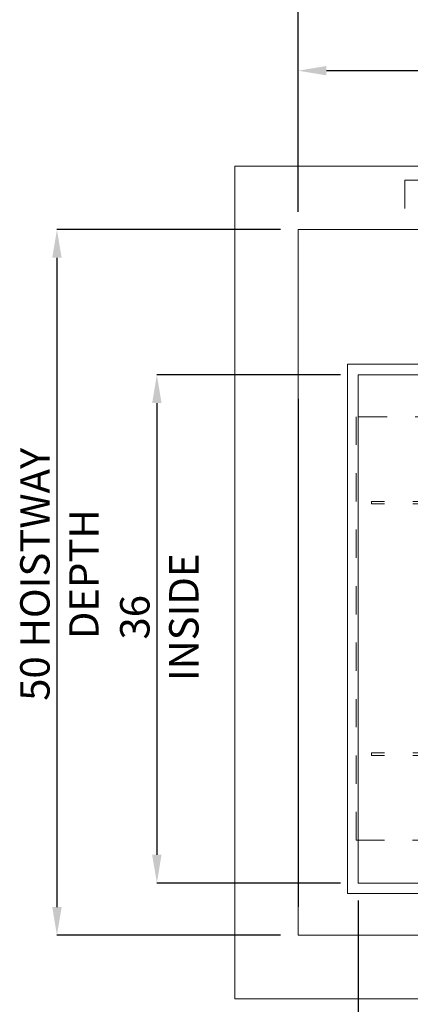
# Model space of a CAD drawing. Units: inches. Extents: x 0.3 to 10.6, y 0.2 to 8.2.
# Drawn here: x 4.1 to 5.5, y 2.9 to 6.4 of the extents above; entities that cross this region are included whole.
import ezdxf

# ---------------------------------------------------------------- set-up
doc = ezdxf.new("R2010")
doc.units = ezdxf.units.IN
doc.header["$MEASUREMENT"] = 0
doc.header["$PDSIZE"] = -1
doc.linetypes.add('HIDDEN', pattern=[0.075, 0.05, -0.025])
doc.styles.add('SLDTEXTSTYLE6', font='TXT', dxfattribs={"width": 0.75})
doc.dimstyles.new('SLDDIMSTYLE5', dxfattribs={"dimtxt": 0.104167, "dimasz": 0.1, "dimexe": 0, "dimexo": 0.0625, "dimgap": 0.026042, "dimtad": 1, "dimlfac": 20, "dimrnd": 1e-09, "dimzin": 12, "dimdsep": 46, "dimtxsty": 'SLDTEXTSTYLE6', "dimsah": 1, "dimcen": 0.09, "dimadec": 0, "dimazin": 3, "dimtfac": 1, "dimtofl": 0, "dimtmove": 0, "dimatfit": 3, "dimfxl": 0, "dimfrac": 2, "dimtolj": 1, "dimtzin": 12, "dimarcsym": 0})

# ---------------------------------------------------------------- blocks, each defined once
blk = doc.blocks.new('_D_14')
at = {"color": 0, "lineweight": -2}
for p, q in [((5.0813, 5.696), (5.0813, 6.1962)), ((6.5813, 6.1962), (5.1813, 6.1962)), ((6.6813, 5.4335), (6.6813, 6.1962))]:
    blk.add_line(p, q, dxfattribs=at)
at = {"color": 0}
for points in [[(5.1813, 6.2129), (5.1813, 6.1796), (5.0813, 6.1962)], [(6.5813, 6.2129), (6.5813, 6.1796), (6.6813, 6.1962)]]:
    blk.add_solid(points, dxfattribs=at)
at = {"layer": 'Defpoints', "color": 0}
for p in [(5.0813, 6.1962), (5.0813, 5.6335), (6.6813, 5.371)]:
    blk.add_point(p, dxfattribs=at)
at = {"color": 0, "insert": (6.0223, 6.3275), "char_height": 0.104167, "attachment_point": 2, "style": 'SLDTEXTSTYLE6'}
blk.add_mtext('\\A1;32 {\\fGDT;q}', dxfattribs=at)
blk = doc.blocks.new('_D_16')
at = {"color": 0, "lineweight": -2}
for p, q in [((5.0813, 5.696), (5.0813, 6.4272)), ((5.1813, 6.4272), (8.1313, 6.4272)), ((8.2313, 5.696), (8.2313, 6.4272))]:
    blk.add_line(p, q, dxfattribs=at)
at = {"color": 0}
for points in [[(5.1813, 6.4439), (5.1813, 6.4106), (5.0813, 6.4272)], [(8.1313, 6.4439), (8.1313, 6.4106), (8.2313, 6.4272)]]:
    blk.add_solid(points, dxfattribs=at)
at = {"layer": 'Defpoints', "color": 0}
for p in [(8.2313, 6.4272), (5.0813, 5.6335), (8.2313, 5.6335)]:
    blk.add_point(p, dxfattribs=at)
at = {"color": 0, "insert": (6.5369, 6.5575), "char_height": 0.104167, "attachment_point": 2, "style": 'SLDTEXTSTYLE6'}
blk.add_mtext('\\A1;63 HOISTWAY WIDTH', dxfattribs=at)
blk = doc.blocks.new('_D_17')
at = {"color": 0, "lineweight": -2}
for p, q in [((5.0188, 5.6335), (4.2263, 5.6335)), ((4.2263, 5.5335), (4.2263, 3.2335)), ((5.0188, 3.1335), (4.2263, 3.1335))]:
    blk.add_line(p, q, dxfattribs=at)
at = {"color": 0}
for points in [[(4.2097, 5.5335), (4.243, 5.5335), (4.2263, 5.6335)], [(4.2097, 3.2335), (4.243, 3.2335), (4.2263, 3.1335)]]:
    blk.add_solid(points, dxfattribs=at)
at = {"layer": 'Defpoints', "color": 0}
for p in [(5.0813, 5.6335), (4.2263, 3.1335), (5.0813, 3.1335)]:
    blk.add_point(p, dxfattribs=at)
at = {"color": 0, "insert": (4.0961, 4.4122), "char_height": 0.104167, "attachment_point": 2, "rotation": 90, "style": 'SLDTEXTSTYLE6'}
blk.add_mtext('\\A1;50 HOISTWAY DEPTH', dxfattribs=at)
blk = doc.blocks.new('_D_18')
at = {"color": 0, "lineweight": -2}
for p, q in [((5.2313, 5.1185), (4.5804, 5.1185)), ((4.5804, 5.0185), (4.5804, 3.4185)), ((5.2313, 3.3185), (4.5804, 3.3185))]:
    blk.add_line(p, q, dxfattribs=at)
at = {"color": 0}
for points in [[(4.5637, 5.0185), (4.597, 5.0185), (4.5804, 5.1185)], [(4.5637, 3.4185), (4.597, 3.4185), (4.5804, 3.3185)]]:
    blk.add_solid(points, dxfattribs=at)
at = {"layer": 'Defpoints', "color": 0}
for p in [(5.2938, 5.1185), (4.5804, 3.3185), (5.2938, 3.3185)]:
    blk.add_point(p, dxfattribs=at)
at = {"color": 0, "insert": (4.4502, 4.2599), "char_height": 0.104167, "attachment_point": 2, "rotation": 90, "style": 'SLDTEXTSTYLE6'}
blk.add_mtext('\\A1;36 INSIDE', dxfattribs=at)
blk = doc.blocks.new('_D_19')
at = {"color": 0, "lineweight": -2}
for p, q in [((5.2938, 3.256), (5.2938, 2.6082)), ((7.9938, 3.256), (7.9938, 2.6082)), ((5.3938, 2.6082), (7.8938, 2.6082))]:
    blk.add_line(p, q, dxfattribs=at)
at = {"color": 0}
for points in [[(5.3938, 2.6249), (5.3938, 2.5915), (5.2938, 2.6082)], [(7.8938, 2.6249), (7.8938, 2.5915), (7.9938, 2.6082)]]:
    blk.add_solid(points, dxfattribs=at)
at = {"layer": 'Defpoints', "color": 0}
for p in [(5.2938, 3.3185), (7.9938, 3.3185), (7.9938, 2.6082)]:
    blk.add_point(p, dxfattribs=at)
at = {"color": 0, "insert": (6.6388, 2.7384), "char_height": 0.104167, "attachment_point": 2, "style": 'SLDTEXTSTYLE6'}
blk.add_mtext('\\A1;54 INSIDE', dxfattribs=at)

msp = doc.modelspace()

# ---------------------------------------------------------------- linework, layer by layer
at = {"linetype": 'Continuous', "lineweight": 15}
for p, q in [((8.45626061, 5.85854638), (4.85626061, 5.85854638)), ((4.85626061, 5.85854638), (4.85626061, 2.90854638)), ((5.08126061, 5.63354638), (5.08126061, 3.13354638)), ((8.23126061, 5.63354638), (5.08126061, 5.63354638)), ((5.25626061, 5.15604638), (5.25626061, 3.28104638)), ((6.01173561, 5.15604638), (5.25626061, 5.15604638)), ((5.29376061, 5.11854638), (5.29376061, 3.31854638)), ((8.17139572, 5.11854638), (5.29376061, 5.11854638)), ((5.29376061, 3.31854638), (8.20626061, 3.31854638)), ((5.25626061, 3.28104638), (8.20626061, 3.28104638)), ((5.08126061, 3.13354638), (8.23126061, 3.13354638)), ((4.85626061, 2.90854638), (8.45626061, 2.90854638))]:
    msp.add_line(p, q, dxfattribs=at)
at = {"linetype": 'HIDDEN', "lineweight": 0}
for p, q in [((7.90861061, 5.80854638), (5.45861061, 5.80854638)), ((5.45861061, 5.80854638), (5.45861061, 5.63354638)), ((5.28678561, 4.97026513), (5.28678561, 3.47026513)), ((5.99623561, 4.97026513), (5.28678561, 4.97026513)), ((5.34053561, 4.67026513), (5.34053561, 4.66126513)), ((5.98736061, 4.67026513), (5.34053561, 4.67026513)), ((5.98736061, 4.66126513), (5.34053561, 4.66126513)), ((5.34053561, 3.77926513), (5.34053561, 3.77026513)), ((5.98736061, 3.77926513), (5.34053561, 3.77926513)), ((5.98736061, 3.77026513), (5.34053561, 3.77026513)), ((5.28678561, 3.47026513), (5.99623561, 3.47026513))]:
    msp.add_line(p, q, dxfattribs=at)
msp.add_line((5.08126061, 5.03354638), (5.08126061, 3.23354638))

# ---------------------------------------------------------------- dimensions: what is measured, and where the dimension line sits
for base, p1, p2, angle, text, picture, middle in [((8.23126061, 6.42724717), (5.08126061, 5.63354638), (8.23126061, 5.63354638), 0, '<> HOISTWAY WIDTH', '_D_16', (6.53694101, 6.42724717)), ((5.08126061, 6.1962182), (6.68126061, 5.37104638), (5.08126061, 5.63354638), 0, '<> {\\fGDT;q}', '_D_14', (6.02229169, 6.1962182)), ((4.22633935, 3.13354638), (5.08126061, 5.63354638), (5.08126061, 3.13354638), 90, '<> HOISTWAY DEPTH', '_D_17', (4.22633935, 4.41218964)), ((4.58038029, 3.31854638), (5.29376061, 5.11854638), (5.29376061, 3.31854638), 90, '<> INSIDE', '_D_18', (4.58038029, 4.25986986)), ((7.99376061, 2.60818954), (5.29376061, 3.31854638), (7.99376061, 3.31854638), 0, '<> INSIDE', '_D_19', (6.63875844, 2.60818954))]:
    dim = msp.add_linear_dim(base=base, p1=p1, p2=p2, angle=angle, text=text, dimstyle='SLDDIMSTYLE5')
    dim.commit()
    dim.dimension.update_dxf_attribs({"geometry": picture, "text_midpoint": middle, "dimtype": 160})

doc.saveas('drawing.dxf')
